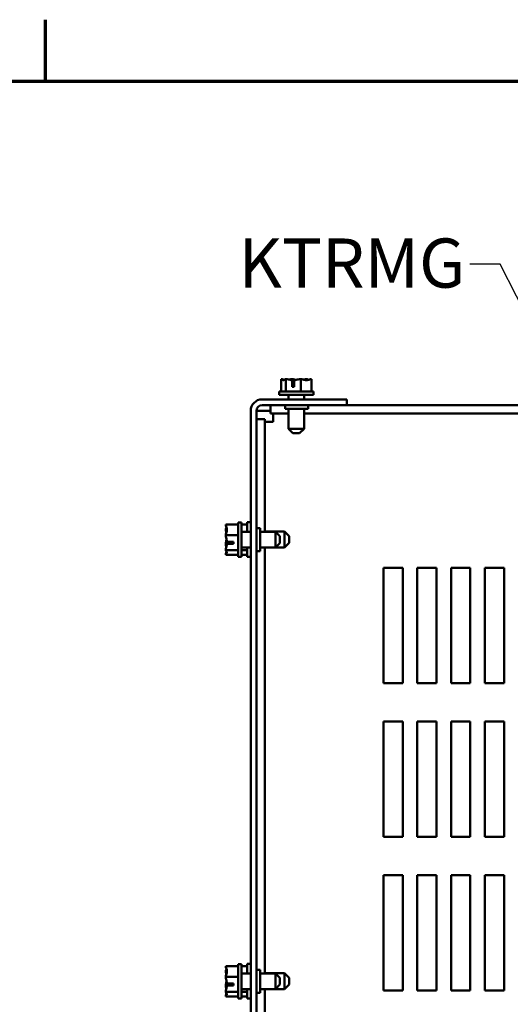
# Model space of a CAD drawing. Units: inches. Extents: x 2 to 86, y -0.3 to 67.
# Drawn here: x 21.7 to 28.1, y 54 to 66.8 of the extents above; entities that cross this region are included whole.
import ezdxf

# ---------------------------------------------------------------- set-up
doc = ezdxf.new("R2010")
doc.units = ezdxf.units.IN
doc.header["$LTSCALE"] = 4
doc.header["$MEASUREMENT"] = 0
for name, color, linetype, lineweight in [('Border (ANSI)', 7, 'Continuous', 70), ('Symbol (ANSI)', 7, 'Continuous', 25), ('Visible (ANSI)', 7, 'Continuous', 50)]:
    doc.layers.add(name, color=color, linetype=linetype, lineweight=lineweight)
doc.styles.add('Note Text (ANSI)', font='tahoma.ttf')
doc.dimstyles.new('Default (ANSI)$7', dxfattribs={"dimscale": 4, "dimtxt": 0.16, "dimasz": 0.098425, "dimexe": 0.125, "dimexo": 0.0625, "dimgap": 0.031496, "dimtad": 0, "dimtih": 1, "dimtoh": 1, "dimrnd": 1e-08, "dimzin": 4, "dimdsep": 46, "dimtxsty": 'Note Text (ANSI)', "dimcen": 0.09, "dimdle": 0.393701, "dimclrd": 256, "dimclre": 256, "dimclrt": 256, "dimadec": 0, "dimazin": 1, "dimtfac": 0.75, "dimtofl": 0, "dimtmove": 0, "dimatfit": 3, "dimfxl": 1, "dimtolj": 1, "dimtzin": 4, "dimlwd": -1, "dimlwe": -1, "dimarcsym": 0})

# ---------------------------------------------------------------- blocks, each defined once
blk = doc.blocks.new('Borders Default Border')
at = {"layer": 'Border (ANSI)'}
blk.add_line((5.5, 16.5), (5.5, 16.7), dxfattribs=at)
at = {"layer": 'Border (ANSI)', "flags": 128}
blk.add_lwpolyline([(0.75, 0.5), (0.75, 16.5), (21.25, 16.5), (21.25, 0.5), (0.75, 0.5)], dxfattribs=at)

msp = doc.modelspace()

# ---------------------------------------------------------------- linework, layer by layer
at = {"layer": 'Visible (ANSI)'}
for p, q in [((25.072, 62.121), (25.071, 62.121)), ((25.071, 62.121), (25.071, 61.961)), ((25.071, 62.121), (25.071, 62.121)), ((25.131, 62.121), (25.13, 62.121)), ((25.132, 62.121), (25.131, 62.121)), ((25.131, 62.121), (25.131, 61.961)), ((25.209, 62.121), (25.207, 62.121)), ((25.212, 62.021), (25.212, 62.107)), ((25.213, 62.091), (25.213, 62.061)), ((25.213, 62.061), (25.239, 62.061)), ((25.239, 62.106), (25.239, 62.021)), ((25.328, 62.121), (25.326, 62.121)), ((25.329, 62.121), (25.328, 62.121)), ((25.328, 62.121), (25.328, 61.961)), ((25.405, 62.121), (25.404, 62.121)), ((25.465, 62.121), (25.464, 62.121)), ((25.465, 62.121), (25.465, 61.961)), ((25.493, 61.961), (25.043, 61.961)), ((25.043, 61.961), (25.043, 61.916)), ((25.493, 61.916), (25.043, 61.916)), ((25.164, 61.857), (25.164, 61.916)), ((25.239, 62.021), (25.212, 62.021)), ((25.371, 61.857), (25.371, 61.916)), ((25.493, 61.961), (25.493, 61.916)), ((24.822, 61.857), (25.924, 61.857)), ((25.924, 61.783), (24.822, 61.783)), ((24.933, 61.783), (24.933, 61.675)), ((25.124, 61.783), (25.124, 61.733)), ((25.424, 61.783), (25.424, 61.733)), ((25.924, 61.857), (25.924, 61.783)), ((25.924, 61.783), (30.395, 61.783)), ((24.674, 46.857), (24.674, 61.709)), ((24.822, 61.709), (24.748, 61.709)), ((24.748, 61.709), (24.748, 46.857)), ((24.822, 61.709), (24.933, 61.709)), ((24.933, 61.675), (25.164, 61.675)), ((24.965, 61.566), (24.965, 61.675)), ((25.124, 61.733), (25.424, 61.733)), ((25.164, 61.476), (25.164, 61.733)), ((25.371, 61.476), (25.371, 61.733)), ((25.371, 61.675), (30.395, 61.675)), ((24.748, 61.598), (24.856, 61.598)), ((24.856, 60.135), (24.856, 61.598)), ((24.856, 61.566), (24.965, 61.566)), ((25.164, 61.476), (25.371, 61.476)), ((25.224, 61.416), (25.164, 61.476)), ((25.311, 61.416), (25.224, 61.416)), ((25.311, 61.416), (25.371, 61.476)), ((24.51, 60.256), (24.51, 59.806)), ((24.51, 60.256), (24.555, 60.256)), ((24.555, 60.256), (24.555, 59.806)), ((24.629, 60.258), (24.629, 60.135)), ((24.629, 60.258), (24.674, 60.258)), ((24.35, 60.228), (24.35, 60.227)), ((24.35, 60.228), (24.51, 60.228)), ((24.35, 60.169), (24.35, 60.167)), ((24.469, 60.23), (24.469, 60.229)), ((24.469, 60.23), (24.51, 60.23)), ((24.555, 60.23), (24.629, 60.23)), ((24.674, 60.135), (24.555, 60.135)), ((24.748, 60.183), (24.798, 60.183)), ((24.798, 59.883), (24.798, 60.183)), ((24.995, 60.135), (24.798, 60.135)), ((25.114, 60.137), (24.856, 60.137)), ((24.995, 59.928), (24.995, 60.135)), ((25.055, 60.075), (24.995, 60.135)), ((25.114, 59.93), (25.114, 60.137)), ((25.174, 60.077), (25.114, 60.137)), ((24.35, 60.092), (24.35, 60.091)), ((24.35, 60.091), (24.35, 60.09)), ((24.35, 60.091), (24.51, 60.091)), ((24.365, 60.003), (24.45, 60.003)), ((24.41, 59.976), (24.41, 60.003)), ((24.45, 60.003), (24.45, 59.975)), ((25.055, 59.988), (24.995, 59.928)), ((25.055, 60.075), (25.055, 59.988)), ((25.174, 59.99), (25.114, 59.93)), ((25.174, 60.077), (25.174, 59.99)), ((24.35, 59.973), (24.35, 59.97)), ((24.35, 59.895), (24.35, 59.894)), ((24.35, 59.894), (24.35, 59.894)), ((24.35, 59.894), (24.51, 59.894)), ((24.45, 59.975), (24.364, 59.975)), ((24.38, 59.976), (24.41, 59.976)), ((24.674, 59.928), (24.555, 59.928)), ((24.555, 59.896), (24.629, 59.896)), ((24.629, 59.928), (24.629, 59.808)), ((24.748, 59.883), (24.798, 59.883)), ((24.995, 59.928), (24.798, 59.928)), ((24.856, 54.386), (24.856, 59.928)), ((25.114, 59.93), (24.997, 59.93)), ((24.35, 59.835), (24.35, 59.835)), ((24.35, 59.835), (24.35, 59.834)), ((24.35, 59.834), (24.51, 59.834)), ((24.51, 59.806), (24.555, 59.806)), ((24.555, 59.836), (24.629, 59.836)), ((24.629, 59.808), (24.674, 59.808)), ((26.403, 59.663), (26.653, 59.663)), ((26.403, 58.163), (26.403, 59.663)), ((26.653, 59.663), (26.653, 58.163)), ((26.843, 59.663), (27.093, 59.663)), ((26.843, 58.163), (26.843, 59.663)), ((27.093, 59.663), (27.093, 58.163)), ((27.283, 59.663), (27.533, 59.663)), ((27.283, 58.163), (27.283, 59.663)), ((27.533, 59.663), (27.533, 58.163)), ((27.723, 59.663), (27.973, 59.663)), ((27.723, 58.163), (27.723, 59.663)), ((27.973, 59.663), (27.973, 58.163)), ((26.653, 58.163), (26.403, 58.163)), ((27.093, 58.163), (26.843, 58.163)), ((27.533, 58.163), (27.283, 58.163)), ((27.973, 58.163), (27.723, 58.163)), ((26.403, 56.163), (26.403, 57.663)), ((26.403, 57.663), (26.653, 57.663)), ((26.653, 57.663), (26.653, 56.163)), ((26.843, 56.163), (26.843, 57.663)), ((26.843, 57.663), (27.093, 57.663)), ((27.093, 57.663), (27.093, 56.163)), ((27.283, 56.163), (27.283, 57.663)), ((27.283, 57.663), (27.533, 57.663)), ((27.533, 57.663), (27.533, 56.163)), ((27.723, 56.163), (27.723, 57.663)), ((27.723, 57.663), (27.973, 57.663)), ((27.973, 57.663), (27.973, 56.163)), ((26.653, 56.163), (26.403, 56.163)), ((27.093, 56.163), (26.843, 56.163)), ((27.533, 56.163), (27.283, 56.163)), ((27.973, 56.163), (27.723, 56.163)), ((26.403, 55.663), (26.653, 55.663)), ((26.403, 54.163), (26.403, 55.663)), ((26.653, 55.663), (26.653, 54.163)), ((26.843, 55.663), (27.093, 55.663)), ((26.843, 54.163), (26.843, 55.663)), ((27.093, 55.663), (27.093, 54.163)), ((27.283, 55.663), (27.533, 55.663)), ((27.283, 54.163), (27.283, 55.663)), ((27.533, 55.663), (27.533, 54.163)), ((27.723, 55.663), (27.973, 55.663)), ((27.723, 54.163), (27.723, 55.663)), ((27.973, 55.663), (27.973, 54.163)), ((24.35, 54.479), (24.35, 54.478)), ((24.35, 54.479), (24.51, 54.479)), ((24.469, 54.48), (24.469, 54.479)), ((24.469, 54.48), (24.51, 54.48)), ((24.51, 54.507), (24.51, 54.057)), ((24.51, 54.507), (24.555, 54.507)), ((24.555, 54.507), (24.555, 54.057)), ((24.555, 54.48), (24.629, 54.48)), ((24.629, 54.508), (24.629, 54.386)), ((24.629, 54.508), (24.674, 54.508)), ((24.35, 54.42), (24.35, 54.418)), ((24.674, 54.386), (24.555, 54.386)), ((24.748, 54.433), (24.798, 54.433)), ((24.798, 54.133), (24.798, 54.433)), ((24.995, 54.386), (24.798, 54.386)), ((25.114, 54.387), (24.856, 54.387)), ((24.995, 54.179), (24.995, 54.386)), ((25.055, 54.326), (24.995, 54.386)), ((25.114, 54.18), (25.114, 54.387)), ((25.174, 54.327), (25.114, 54.387)), ((24.35, 54.343), (24.35, 54.342)), ((24.35, 54.342), (24.35, 54.341)), ((24.35, 54.342), (24.51, 54.342)), ((24.35, 54.224), (24.35, 54.221)), ((24.45, 54.226), (24.364, 54.226)), ((24.365, 54.254), (24.45, 54.254)), ((24.38, 54.227), (24.41, 54.227)), ((24.41, 54.227), (24.41, 54.254)), ((24.45, 54.254), (24.45, 54.226)), ((25.055, 54.239), (24.995, 54.179)), ((25.055, 54.326), (25.055, 54.239)), ((25.174, 54.24), (25.114, 54.18)), ((25.174, 54.327), (25.174, 54.24)), ((24.35, 54.146), (24.35, 54.145)), ((24.35, 54.145), (24.35, 54.145)), ((24.35, 54.145), (24.51, 54.145)), ((24.674, 54.179), (24.555, 54.179)), ((24.555, 54.146), (24.629, 54.146)), ((24.629, 54.179), (24.629, 54.058)), ((24.748, 54.133), (24.798, 54.133)), ((24.995, 54.179), (24.798, 54.179)), ((24.856, 53.096), (24.856, 54.179)), ((25.114, 54.18), (24.996, 54.18)), ((26.653, 54.163), (26.403, 54.163)), ((27.093, 54.163), (26.843, 54.163)), ((27.533, 54.163), (27.283, 54.163)), ((27.973, 54.163), (27.723, 54.163)), ((24.35, 54.086), (24.35, 54.086)), ((24.35, 54.086), (24.35, 54.085)), ((24.35, 54.085), (24.51, 54.085)), ((24.51, 54.057), (24.555, 54.057)), ((24.555, 54.086), (24.629, 54.086)), ((24.629, 54.058), (24.674, 54.058))]:
    msp.add_line(p, q, dxfattribs=at)
for radius in [0.148, 0.074]:
    msp.add_arc((24.822, 61.709), radius, 90, 180, dxfattribs=at)
for points, knots in [([(25.071, 62.121), (25.074, 62.121), (25.079, 62.119), (25.088, 62.113), (25.095, 62.106), (25.101, 62.106), (25.107, 62.106), (25.113, 62.113), (25.123, 62.119), (25.127, 62.121), (25.13, 62.121)], [-0.2419012, -0.2419012, -0.2419012, -0.2419012, -0.1540153, -0.1540153, 0, 0, 0, 0.1540153, 0.1540153, 0.2419012, 0.2419012, 0.2419012, 0.2419012]), ([(25.112, 62.112), (25.107, 62.113), (25.101, 62.115), (25.089, 62.119), (25.079, 62.121), (25.072, 62.121)], [0.0959719, 0.0959719, 0.0959719, 0.0959719, 0.1540153, 0.1540153, 0.2419012, 0.2419012, 0.2419012, 0.2419012]), ([(25.132, 62.121), (25.143, 62.121), (25.157, 62.119), (25.181, 62.114), (25.197, 62.11), (25.212, 62.107)], [-0.2419012, -0.2419012, -0.2419012, -0.2419012, -0.1540153, -0.1540153, -0.044199, -0.044199, -0.044199, -0.044199]), ([(25.207, 62.121), (25.199, 62.121), (25.19, 62.119), (25.18, 62.116), (25.178, 62.116), (25.176, 62.115)], [-0.2419012, -0.2419012, -0.2419012, -0.2419012, -0.1540153, -0.1540153, -0.1317898, -0.1317898, -0.1317898, -0.1317898]), ([(25.268, 62.112), (25.26, 62.113), (25.252, 62.115), (25.234, 62.119), (25.22, 62.121), (25.209, 62.121)], [0.0959736, 0.0959736, 0.0959736, 0.0959736, 0.1540153, 0.1540153, 0.2419012, 0.2419012, 0.2419012, 0.2419012]), ([(25.212, 62.107), (25.212, 62.106), (25.212, 62.104), (25.212, 62.099), (25.213, 62.095), (25.213, 62.091)], [0.18590033, 0.18590033, 0.18590033, 0.18590033, 0.19785069, 0.19785069, 0.22603034, 0.22603034, 0.22603034, 0.22603034]), ([(25.239, 62.106), (25.256, 62.108), (25.275, 62.114), (25.302, 62.119), (25.315, 62.121), (25.326, 62.121)], [0.0259801, 0.0259801, 0.0259801, 0.0259801, 0.1540153, 0.1540153, 0.2419012, 0.2419012, 0.2419012, 0.2419012]), ([(25.329, 62.121), (25.336, 62.121), (25.346, 62.119), (25.367, 62.113), (25.383, 62.106), (25.396, 62.106), (25.41, 62.106), (25.426, 62.113), (25.447, 62.119), (25.456, 62.121), (25.464, 62.121)], [-0.2419012, -0.2419012, -0.2419012, -0.2419012, -0.1540153, -0.1540153, 0, 0, 0, 0.1540153, 0.1540153, 0.2419012, 0.2419012, 0.2419012, 0.2419012]), ([(25.404, 62.121), (25.392, 62.121), (25.379, 62.119), (25.365, 62.116), (25.362, 62.116), (25.359, 62.115)], [-0.2419012, -0.2419012, -0.2419012, -0.2419012, -0.1540153, -0.1540153, -0.1317892, -0.1317892, -0.1317892, -0.1317892]), ([(25.423, 62.112), (25.421, 62.113), (25.418, 62.115), (25.413, 62.119), (25.409, 62.121), (25.405, 62.121)], [0.0959719, 0.0959719, 0.0959719, 0.0959719, 0.1540153, 0.1540153, 0.2419012, 0.2419012, 0.2419012, 0.2419012]), ([(24.35, 60.092), (24.35, 60.1), (24.352, 60.109), (24.358, 60.13), (24.365, 60.146), (24.365, 60.16), (24.365, 60.173), (24.358, 60.189), (24.352, 60.21), (24.35, 60.22), (24.35, 60.227)], [-0.2419012, -0.2419012, -0.2419012, -0.2419012, -0.1540153, -0.1540153, 0, 0, 0, 0.1540153, 0.1540153, 0.2419012, 0.2419012, 0.2419012, 0.2419012]), ([(24.359, 60.187), (24.357, 60.184), (24.355, 60.182), (24.352, 60.176), (24.35, 60.172), (24.35, 60.169)], [0.0959719, 0.0959719, 0.0959719, 0.0959719, 0.1540153, 0.1540153, 0.2419012, 0.2419012, 0.2419012, 0.2419012]), ([(24.35, 60.167), (24.35, 60.156), (24.352, 60.142), (24.355, 60.129), (24.355, 60.126), (24.356, 60.123)], [-0.2419012, -0.2419012, -0.2419012, -0.2419012, -0.1540153, -0.1540153, -0.1317892, -0.1317892, -0.1317892, -0.1317892]), ([(24.365, 60.003), (24.363, 60.02), (24.357, 60.038), (24.352, 60.065), (24.35, 60.079), (24.35, 60.09)], [0.0259801, 0.0259801, 0.0259801, 0.0259801, 0.1540153, 0.1540153, 0.2419012, 0.2419012, 0.2419012, 0.2419012]), ([(24.359, 60.031), (24.357, 60.023), (24.355, 60.016), (24.352, 59.997), (24.35, 59.984), (24.35, 59.973)], [0.0959736, 0.0959736, 0.0959736, 0.0959736, 0.1540153, 0.1540153, 0.2419012, 0.2419012, 0.2419012, 0.2419012]), ([(24.35, 59.895), (24.35, 59.907), (24.352, 59.92), (24.357, 59.945), (24.361, 59.96), (24.364, 59.975)], [-0.2419012, -0.2419012, -0.2419012, -0.2419012, -0.1540153, -0.1540153, -0.044199, -0.044199, -0.044199, -0.044199]), ([(24.35, 59.97), (24.35, 59.963), (24.352, 59.953), (24.355, 59.944), (24.355, 59.942), (24.356, 59.94)], [-0.2419012, -0.2419012, -0.2419012, -0.2419012, -0.1540153, -0.1540153, -0.1317898, -0.1317898, -0.1317898, -0.1317898]), ([(24.35, 59.835), (24.35, 59.838), (24.352, 59.842), (24.358, 59.851), (24.365, 59.858), (24.365, 59.864), (24.365, 59.87), (24.358, 59.877), (24.352, 59.886), (24.35, 59.89), (24.35, 59.894)], [-0.2419012, -0.2419012, -0.2419012, -0.2419012, -0.1540153, -0.1540153, 0, 0, 0, 0.1540153, 0.1540153, 0.2419012, 0.2419012, 0.2419012, 0.2419012]), ([(24.359, 59.876), (24.357, 59.87), (24.355, 59.865), (24.352, 59.852), (24.35, 59.843), (24.35, 59.835)], [0.0959719, 0.0959719, 0.0959719, 0.0959719, 0.1540153, 0.1540153, 0.2419012, 0.2419012, 0.2419012, 0.2419012]), ([(24.364, 59.975), (24.365, 59.975), (24.367, 59.975), (24.372, 59.976), (24.376, 59.976), (24.38, 59.976)], [0.18590033, 0.18590033, 0.18590033, 0.18590033, 0.19785069, 0.19785069, 0.22603034, 0.22603034, 0.22603034, 0.22603034]), ([(24.35, 54.343), (24.35, 54.351), (24.352, 54.36), (24.358, 54.381), (24.365, 54.397), (24.365, 54.411), (24.365, 54.424), (24.358, 54.44), (24.352, 54.461), (24.35, 54.471), (24.35, 54.478)], [-0.2419012, -0.2419012, -0.2419012, -0.2419012, -0.1540153, -0.1540153, 0, 0, 0, 0.1540153, 0.1540153, 0.2419012, 0.2419012, 0.2419012, 0.2419012]), ([(24.359, 54.438), (24.357, 54.435), (24.355, 54.433), (24.352, 54.427), (24.35, 54.423), (24.35, 54.42)], [0.0959719, 0.0959719, 0.0959719, 0.0959719, 0.1540153, 0.1540153, 0.2419012, 0.2419012, 0.2419012, 0.2419012]), ([(24.35, 54.418), (24.35, 54.407), (24.352, 54.393), (24.355, 54.38), (24.355, 54.377), (24.356, 54.374)], [-0.2419012, -0.2419012, -0.2419012, -0.2419012, -0.1540153, -0.1540153, -0.1317892, -0.1317892, -0.1317892, -0.1317892]), ([(24.365, 54.254), (24.363, 54.271), (24.357, 54.289), (24.352, 54.316), (24.35, 54.33), (24.35, 54.341)], [0.0259801, 0.0259801, 0.0259801, 0.0259801, 0.1540153, 0.1540153, 0.2419012, 0.2419012, 0.2419012, 0.2419012]), ([(24.359, 54.282), (24.357, 54.274), (24.355, 54.267), (24.352, 54.248), (24.35, 54.235), (24.35, 54.224)], [0.0959736, 0.0959736, 0.0959736, 0.0959736, 0.1540153, 0.1540153, 0.2419012, 0.2419012, 0.2419012, 0.2419012]), ([(24.35, 54.146), (24.35, 54.158), (24.352, 54.171), (24.357, 54.196), (24.361, 54.211), (24.364, 54.226)], [-0.2419012, -0.2419012, -0.2419012, -0.2419012, -0.1540153, -0.1540153, -0.044199, -0.044199, -0.044199, -0.044199]), ([(24.35, 54.221), (24.35, 54.214), (24.352, 54.204), (24.355, 54.195), (24.355, 54.193), (24.356, 54.191)], [-0.2419012, -0.2419012, -0.2419012, -0.2419012, -0.1540153, -0.1540153, -0.1317898, -0.1317898, -0.1317898, -0.1317898]), ([(24.364, 54.226), (24.365, 54.226), (24.367, 54.226), (24.372, 54.227), (24.376, 54.227), (24.38, 54.227)], [0.18590033, 0.18590033, 0.18590033, 0.18590033, 0.19785069, 0.19785069, 0.22603034, 0.22603034, 0.22603034, 0.22603034]), ([(24.35, 54.086), (24.35, 54.089), (24.352, 54.093), (24.358, 54.102), (24.365, 54.109), (24.365, 54.115), (24.365, 54.121), (24.358, 54.128), (24.352, 54.137), (24.35, 54.141), (24.35, 54.145)], [-0.2419012, -0.2419012, -0.2419012, -0.2419012, -0.1540153, -0.1540153, 0, 0, 0, 0.1540153, 0.1540153, 0.2419012, 0.2419012, 0.2419012, 0.2419012]), ([(24.359, 54.127), (24.357, 54.121), (24.355, 54.116), (24.352, 54.103), (24.35, 54.094), (24.35, 54.086)], [0.0959719, 0.0959719, 0.0959719, 0.0959719, 0.1540153, 0.1540153, 0.2419012, 0.2419012, 0.2419012, 0.2419012])]:
    msp.add_open_spline(points, degree=3, knots=knots, dxfattribs=at)
for points in [[(24.469, 60.228), (24.469, 60.229), (24.469, 60.229), (24.469, 60.229)], [(24.469, 54.479), (24.469, 54.479), (24.469, 54.479), (24.469, 54.479)]]:
    msp.add_open_spline(points, degree=3, dxfattribs=at)

# ---------------------------------------------------------------- block references
at = {"xscale": 4, "yscale": 4, "zscale": 4}
msp.add_blockref('Borders Default Border', (0, 0), dxfattribs=at)

# ---------------------------------------------------------------- texts
at = {"layer": 'Symbol (ANSI)', "insert": (24.515, 63.952), "char_height": 0.64, "width": 2.8437, "attachment_point": 1, "style": 'Note Text (ANSI)'}
msp.add_mtext('{KTRMG}', dxfattribs=at)
at = {"layer": 'Symbol (ANSI)', "insert": (27.402, 63.936), "char_height": 0.64, "attachment_point": 3, "style": 'Note Text (ANSI)'}
msp.add_mtext('{ }', dxfattribs=at)

# ---------------------------------------------------------------- leaders
at = {"layer": 'Symbol (ANSI)', "annotation_type": 0, "has_hookline": 1, "hookline_direction": 1, "text_width": 0.275}
msp.add_leader([(30.396, 58.765), (27.922, 63.616), (27.528, 63.616)], dimstyle='Default (ANSI)$7', override={"dimtad": 0}, dxfattribs=at)

doc.saveas('drawing.dxf')
